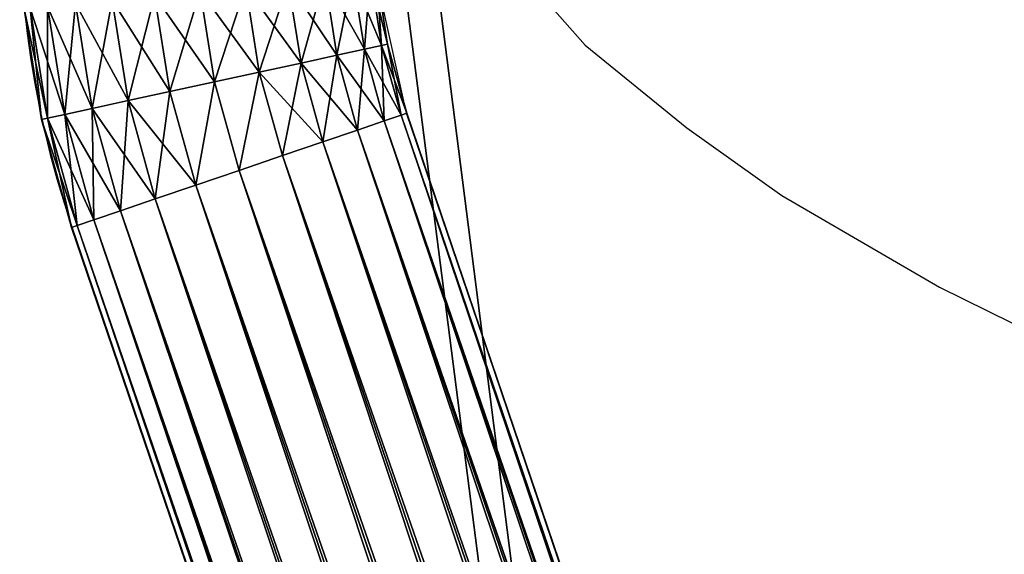
# Model space of a CAD drawing. Units: metres. Extents: x -0.914 to -0.243, y 0.829 to 1.517.
# Drawn here: x -0.872 to -0.811, y 1.279 to 1.312 of the extents above; entities that cross this region are included whole.
import ezdxf

# ---------------------------------------------------------------- set-up
doc = ezdxf.new("R2010")
doc.units = ezdxf.units.M
doc.header["$MEASUREMENT"] = 0
for name, color, linetype in [('72_BKX_INSERT', 7, 'Continuous'), ('72_BKX_SET_D2_ANY', 2, 'Continuous'), ('72_BKX_SET_D3_SM_GESTELL', 7, 'Continuous'), ('72_BKX_SET_D3_SM_SCHALE', 7, 'Continuous')]:
    doc.layers.add(name, color=color, linetype=linetype)

# ---------------------------------------------------------------- blocks, each defined once
blk = doc.blocks.new('72_BKX_SET_D2_1240A')
at = {"layer": '72_BKX_SET_D2_ANY'}
blk.add_lwpolyline([(0, 0.304055), (-0.172476, 0.304055, 0.414016), (-0.233472, 0.243099), (-0.233472, -0.146001)], format="xyb", dxfattribs=at)
for points in [[(-0.179265, 0.27535), (-0.189164, 0.272836), (-0.198436, 0.269473), (-0.203851, 0.266356), (-0.204508, 0.264716), (-0.204508, 0.255201), (-0.199643, 0.243515), (-0.195311, 0.236607), (-0.191083, 0.230731), (-0.183657, 0.222174), (-0.178913, 0.217432), (-0.171385, 0.210731), (-0.153852, 0.197019)], [(-0.211505, 0.243079), (-0.210672, 0.250622), (-0.208817, 0.257166), (-0.204126, 0.266218), (-0.199761, 0.271126), (-0.193589, 0.275586)], [(-0.211505, 0.155401), (-0.211505, 0.243079)]]:
    blk.add_lwpolyline(points, dxfattribs=at)
blk = doc.blocks.new('72bkx_set28028EE32871B47E68561AAFBAEB79326')
blk.add_blockref('72_BKX_SET_D2_1240A', (0, 0))
blk = doc.blocks.new('72BKX_SET_D3_SET_GEST_1240')
at = {"invisible_edges": 8}
for points in [[(-0.23273, 0.24999, 0.013847), (-0.231915, 0.256895, 0.011), (-0.233103, 0.250033, 0.011), (-0.23273, 0.24999, 0.013847)], [(-0.23155, 0.25681, 0.008153), (-0.233103, 0.250033, 0.011), (-0.231915, 0.256895, 0.011), (-0.23155, 0.25681, 0.008153)], [(-0.23273, 0.24999, 0.008153), (-0.233103, 0.250033, 0.011), (-0.23155, 0.25681, 0.008153), (-0.23273, 0.24999, 0.008153)], [(-0.23273, 0.24999, 0.013847), (-0.23155, 0.25681, 0.013847), (-0.231915, 0.256895, 0.011), (-0.23273, 0.24999, 0.013847)], [(-0.23273, 0.24999, 0.008153), (-0.23155, 0.25681, 0.008153), (-0.23048, 0.256562, 0.0055), (-0.23273, 0.24999, 0.008153)], [(-0.23273, 0.24999, 0.013847), (-0.231639, 0.249865, 0.0165), (-0.23155, 0.25681, 0.013847), (-0.23273, 0.24999, 0.013847)], [(-0.23273, 0.24999, 0.008153), (-0.23048, 0.256562, 0.0055), (-0.231639, 0.249865, 0.0055), (-0.23273, 0.24999, 0.008153)], [(-0.23155, 0.25681, 0.013847), (-0.231639, 0.249865, 0.0165), (-0.23048, 0.256562, 0.0165), (-0.23155, 0.25681, 0.013847)], [(-0.229902, 0.249665, 0.018778), (-0.23048, 0.256562, 0.0165), (-0.231639, 0.249865, 0.0165), (-0.229902, 0.249665, 0.018778)], [(-0.228777, 0.256166, 0.003222), (-0.231639, 0.249865, 0.0055), (-0.23048, 0.256562, 0.0055), (-0.228777, 0.256166, 0.003222)], [(-0.229902, 0.249665, 0.018778), (-0.228777, 0.256166, 0.018778), (-0.23048, 0.256562, 0.0165), (-0.229902, 0.249665, 0.018778)], [(-0.229902, 0.249665, 0.003222), (-0.231639, 0.249865, 0.0055), (-0.228777, 0.256166, 0.003222), (-0.229902, 0.249665, 0.003222)], [(-0.229902, 0.249665, 0.003222), (-0.228777, 0.256166, 0.003222), (-0.226558, 0.25565, 0.001474), (-0.229902, 0.249665, 0.003222)], [(-0.229902, 0.249665, 0.018778), (-0.227638, 0.249406, 0.020526), (-0.228777, 0.256166, 0.018778), (-0.229902, 0.249665, 0.018778)], [(-0.228777, 0.256166, 0.018778), (-0.227638, 0.249406, 0.020526), (-0.226558, 0.25565, 0.020526), (-0.228777, 0.256166, 0.018778)], [(-0.229902, 0.249665, 0.003222), (-0.226558, 0.25565, 0.001474), (-0.227638, 0.249406, 0.001474), (-0.229902, 0.249665, 0.003222)], [(-0.225003, 0.249103, 0.021625), (-0.226558, 0.25565, 0.020526), (-0.227638, 0.249406, 0.020526), (-0.225003, 0.249103, 0.021625)], [(-0.223974, 0.255049, 0.000375), (-0.227638, 0.249406, 0.001474), (-0.226558, 0.25565, 0.001474), (-0.223974, 0.255049, 0.000375)], [(-0.225003, 0.249103, 0.021625), (-0.223974, 0.255049, 0.021625), (-0.226558, 0.25565, 0.020526), (-0.225003, 0.249103, 0.021625)], [(-0.225003, 0.249103, 0.000375), (-0.227638, 0.249406, 0.001474), (-0.223974, 0.255049, 0.000375), (-0.225003, 0.249103, 0.000375)], [(-0.225003, 0.249103, 0.000375), (-0.223974, 0.255049, 0.000375), (-0.221201, 0.254404), (-0.225003, 0.249103, 0.000375)], [(-0.225003, 0.249103, 0.021625), (-0.222174, 0.248779, 0.022), (-0.223974, 0.255049, 0.021625), (-0.225003, 0.249103, 0.021625)], [(-0.222174, 0.248779, 0.022), (-0.221201, 0.254404, 0.022), (-0.223974, 0.255049, 0.021625), (-0.222174, 0.248779, 0.022)], [(-0.225003, 0.249103, 0.000375), (-0.221201, 0.254404), (-0.222174, 0.248779), (-0.225003, 0.249103, 0.000375)], [(-0.219346, 0.248454, 0.021625), (-0.221201, 0.254404, 0.022), (-0.222174, 0.248779, 0.022), (-0.219346, 0.248454, 0.021625)], [(-0.218428, 0.253759, 0.000375), (-0.222174, 0.248779), (-0.221201, 0.254404), (-0.218428, 0.253759, 0.000375)], [(-0.219346, 0.248454, 0.021625), (-0.218428, 0.253759, 0.021625), (-0.221201, 0.254404, 0.022), (-0.219346, 0.248454, 0.021625)], [(-0.219346, 0.248454, 0.000375), (-0.222174, 0.248779), (-0.218428, 0.253759, 0.000375), (-0.219346, 0.248454, 0.000375)], [(-0.219346, 0.248454, 0.021625), (-0.21671, 0.248152, 0.020526), (-0.218428, 0.253759, 0.021625), (-0.219346, 0.248454, 0.021625)], [(-0.219346, 0.248454, 0.000375), (-0.218428, 0.253759, 0.000375), (-0.215844, 0.253158, 0.001474), (-0.219346, 0.248454, 0.000375)], [(-0.218428, 0.253759, 0.021625), (-0.21671, 0.248152, 0.020526), (-0.215844, 0.253158, 0.020526), (-0.218428, 0.253759, 0.021625)], [(-0.219346, 0.248454, 0.000375), (-0.215844, 0.253158, 0.001474), (-0.21671, 0.248152, 0.001474), (-0.219346, 0.248454, 0.000375)], [(-0.214447, 0.247892, 0.018778), (-0.215844, 0.253158, 0.020526), (-0.21671, 0.248152, 0.020526), (-0.214447, 0.247892, 0.018778)], [(-0.213625, 0.252642, 0.003222), (-0.21671, 0.248152, 0.001474), (-0.215844, 0.253158, 0.001474), (-0.213625, 0.252642, 0.003222)], [(-0.214447, 0.247892, 0.018778), (-0.213625, 0.252642, 0.018778), (-0.215844, 0.253158, 0.020526), (-0.214447, 0.247892, 0.018778)], [(-0.214447, 0.247892, 0.003222), (-0.21671, 0.248152, 0.001474), (-0.213625, 0.252642, 0.003222), (-0.214447, 0.247892, 0.003222)], [(-0.214447, 0.247892, 0.018778), (-0.21271, 0.247693, 0.0165), (-0.213625, 0.252642, 0.018778), (-0.214447, 0.247892, 0.018778)], [(-0.214447, 0.247892, 0.003222), (-0.213625, 0.252642, 0.003222), (-0.211922, 0.252246, 0.0055), (-0.214447, 0.247892, 0.003222)], [(-0.214447, 0.247892, 0.003222), (-0.211922, 0.252246, 0.0055), (-0.21271, 0.247693, 0.0055), (-0.214447, 0.247892, 0.003222)], [(-0.213625, 0.252642, 0.018778), (-0.21271, 0.247693, 0.0165), (-0.211922, 0.252246, 0.0165), (-0.213625, 0.252642, 0.018778)], [(-0.211618, 0.247567, 0.013847), (-0.211922, 0.252246, 0.0165), (-0.21271, 0.247693, 0.0165), (-0.211618, 0.247567, 0.013847)], [(-0.210852, 0.251997, 0.008153), (-0.21271, 0.247693, 0.0055), (-0.211922, 0.252246, 0.0055), (-0.210852, 0.251997, 0.008153)], [(-0.211618, 0.247567, 0.013847), (-0.210852, 0.251997, 0.013847), (-0.211922, 0.252246, 0.0165), (-0.211618, 0.247567, 0.013847)], [(-0.211618, 0.247567, 0.008153), (-0.21271, 0.247693, 0.0055), (-0.210852, 0.251997, 0.008153), (-0.211618, 0.247567, 0.008153)], [(-0.211618, 0.247567, 0.013847), (-0.211246, 0.247525, 0.011), (-0.210852, 0.251997, 0.013847), (-0.211618, 0.247567, 0.013847)], [(-0.211618, 0.247567, 0.008153), (-0.210852, 0.251997, 0.008153), (-0.210487, 0.251912, 0.011), (-0.211618, 0.247567, 0.008153)], [(-0.211618, 0.247567, 0.008153), (-0.210487, 0.251912, 0.011), (-0.211246, 0.247525, 0.011), (-0.211618, 0.247567, 0.008153)], [(-0.211246, 0.247525, 0.011), (-0.210487, 0.251912, 0.011), (-0.210852, 0.251997, 0.013847), (-0.211246, 0.247525, 0.011)], [(-0.23273, 0.24999, 0.008153), (-0.2335, 0.243079, 0.011), (-0.233103, 0.250033, 0.011), (-0.23273, 0.24999, 0.008153)], [(-0.2335, 0.243079, 0.011), (-0.233125, 0.243079, 0.013847), (-0.233103, 0.250033, 0.011), (-0.2335, 0.243079, 0.011)], [(-0.2335, 0.243079, 0.011), (-0.23273, 0.24999, 0.008153), (-0.233125, 0.243079, 0.008153), (-0.2335, 0.243079, 0.011)], [(-0.23273, 0.24999, 0.013847), (-0.233103, 0.250033, 0.011), (-0.233125, 0.243079, 0.013847), (-0.23273, 0.24999, 0.013847)], [(-0.23273, 0.24999, 0.008153), (-0.231639, 0.249865, 0.0055), (-0.233125, 0.243079, 0.008153), (-0.23273, 0.24999, 0.008153)], [(-0.232027, 0.243079, 0.0165), (-0.23273, 0.24999, 0.013847), (-0.233125, 0.243079, 0.013847), (-0.232027, 0.243079, 0.0165)], [(-0.232027, 0.243079, 0.0055), (-0.233125, 0.243079, 0.008153), (-0.231639, 0.249865, 0.0055), (-0.232027, 0.243079, 0.0055)], [(-0.23273, 0.24999, 0.013847), (-0.232027, 0.243079, 0.0165), (-0.231639, 0.249865, 0.0165), (-0.23273, 0.24999, 0.013847)], [(-0.229902, 0.249665, 0.003222), (-0.232027, 0.243079, 0.0055), (-0.231639, 0.249865, 0.0055), (-0.229902, 0.249665, 0.003222)], [(-0.232027, 0.243079, 0.0165), (-0.230278, 0.243079, 0.018778), (-0.231639, 0.249865, 0.0165), (-0.232027, 0.243079, 0.0165)], [(-0.232027, 0.243079, 0.0055), (-0.229902, 0.249665, 0.003222), (-0.230278, 0.243079, 0.003222), (-0.232027, 0.243079, 0.0055)], [(-0.229902, 0.249665, 0.018778), (-0.231639, 0.249865, 0.0165), (-0.230278, 0.243079, 0.018778), (-0.229902, 0.249665, 0.018778)], [(-0.229902, 0.249665, 0.003222), (-0.227638, 0.249406, 0.001474), (-0.230278, 0.243079, 0.003222), (-0.229902, 0.249665, 0.003222)], [(-0.228, 0.243079, 0.020526), (-0.229902, 0.249665, 0.018778), (-0.230278, 0.243079, 0.018778), (-0.228, 0.243079, 0.020526)], [(-0.229902, 0.249665, 0.018778), (-0.228, 0.243079, 0.020526), (-0.227638, 0.249406, 0.020526), (-0.229902, 0.249665, 0.018778)], [(-0.228, 0.243079, 0.001474), (-0.230278, 0.243079, 0.003222), (-0.227638, 0.249406, 0.001474), (-0.228, 0.243079, 0.001474)], [(-0.225003, 0.249103, 0.000375), (-0.228, 0.243079, 0.001474), (-0.227638, 0.249406, 0.001474), (-0.225003, 0.249103, 0.000375)], [(-0.228, 0.243079, 0.020526), (-0.225347, 0.243079, 0.021625), (-0.227638, 0.249406, 0.020526), (-0.228, 0.243079, 0.020526)], [(-0.228, 0.243079, 0.001474), (-0.225003, 0.249103, 0.000375), (-0.225347, 0.243079, 0.000375), (-0.228, 0.243079, 0.001474)], [(-0.225003, 0.249103, 0.021625), (-0.227638, 0.249406, 0.020526), (-0.225347, 0.243079, 0.021625), (-0.225003, 0.249103, 0.021625)], [(-0.225003, 0.249103, 0.000375), (-0.222174, 0.248779), (-0.225347, 0.243079, 0.000375), (-0.225003, 0.249103, 0.000375)], [(-0.222174, 0.248779, 0.022), (-0.225003, 0.249103, 0.021625), (-0.225347, 0.243079, 0.021625), (-0.222174, 0.248779, 0.022)], [(-0.2225, 0.243079, 0.022), (-0.222174, 0.248779, 0.022), (-0.225347, 0.243079, 0.021625), (-0.2225, 0.243079, 0.022)], [(-0.2225, 0.243079), (-0.225347, 0.243079, 0.000375), (-0.222174, 0.248779), (-0.2225, 0.243079)], [(-0.219346, 0.248454, 0.021625), (-0.222174, 0.248779, 0.022), (-0.2225, 0.243079, 0.022), (-0.219346, 0.248454, 0.021625)], [(-0.219346, 0.248454, 0.000375), (-0.2225, 0.243079), (-0.222174, 0.248779), (-0.219346, 0.248454, 0.000375)], [(-0.219653, 0.243079, 0.021625), (-0.219346, 0.248454, 0.021625), (-0.2225, 0.243079, 0.022), (-0.219653, 0.243079, 0.021625)], [(-0.219653, 0.243079, 0.000375), (-0.2225, 0.243079), (-0.219346, 0.248454, 0.000375), (-0.219653, 0.243079, 0.000375)], [(-0.219346, 0.248454, 0.021625), (-0.219653, 0.243079, 0.021625), (-0.21671, 0.248152, 0.020526), (-0.219346, 0.248454, 0.021625)], [(-0.219653, 0.243079, 0.000375), (-0.219346, 0.248454, 0.000375), (-0.217, 0.243079, 0.001474), (-0.219653, 0.243079, 0.000375)], [(-0.219346, 0.248454, 0.000375), (-0.21671, 0.248152, 0.001474), (-0.217, 0.243079, 0.001474), (-0.219346, 0.248454, 0.000375)], [(-0.219653, 0.243079, 0.021625), (-0.217, 0.243079, 0.020526), (-0.21671, 0.248152, 0.020526), (-0.219653, 0.243079, 0.021625)], [(-0.214447, 0.247892, 0.018778), (-0.21671, 0.248152, 0.020526), (-0.217, 0.243079, 0.020526), (-0.214447, 0.247892, 0.018778)], [(-0.214722, 0.243079, 0.003222), (-0.217, 0.243079, 0.001474), (-0.21671, 0.248152, 0.001474), (-0.214722, 0.243079, 0.003222)], [(-0.214722, 0.243079, 0.018778), (-0.214447, 0.247892, 0.018778), (-0.217, 0.243079, 0.020526), (-0.214722, 0.243079, 0.018778)], [(-0.214447, 0.247892, 0.003222), (-0.214722, 0.243079, 0.003222), (-0.21671, 0.248152, 0.001474), (-0.214447, 0.247892, 0.003222)], [(-0.214447, 0.247892, 0.018778), (-0.214722, 0.243079, 0.018778), (-0.21271, 0.247693, 0.0165), (-0.214447, 0.247892, 0.018778)], [(-0.214722, 0.243079, 0.003222), (-0.214447, 0.247892, 0.003222), (-0.212974, 0.243079, 0.0055), (-0.214722, 0.243079, 0.003222)], [(-0.214447, 0.247892, 0.003222), (-0.21271, 0.247693, 0.0055), (-0.212974, 0.243079, 0.0055), (-0.214447, 0.247892, 0.003222)], [(-0.214722, 0.243079, 0.018778), (-0.212974, 0.243079, 0.0165), (-0.21271, 0.247693, 0.0165), (-0.214722, 0.243079, 0.018778)], [(-0.211618, 0.247567, 0.013847), (-0.21271, 0.247693, 0.0165), (-0.212974, 0.243079, 0.0165), (-0.211618, 0.247567, 0.013847)], [(-0.211875, 0.243079, 0.008153), (-0.212974, 0.243079, 0.0055), (-0.21271, 0.247693, 0.0055), (-0.211875, 0.243079, 0.008153)], [(-0.211875, 0.243079, 0.013847), (-0.211618, 0.247567, 0.013847), (-0.212974, 0.243079, 0.0165), (-0.211875, 0.243079, 0.013847)], [(-0.211618, 0.247567, 0.008153), (-0.211875, 0.243079, 0.008153), (-0.21271, 0.247693, 0.0055), (-0.211618, 0.247567, 0.008153)], [(-0.211618, 0.247567, 0.013847), (-0.211875, 0.243079, 0.013847), (-0.211246, 0.247525, 0.011), (-0.211618, 0.247567, 0.013847)], [(-0.211875, 0.243079, 0.008153), (-0.211618, 0.247567, 0.008153), (-0.2115, 0.243079, 0.011), (-0.211875, 0.243079, 0.008153)], [(-0.2115, 0.243079, 0.011), (-0.211246, 0.247525, 0.011), (-0.211875, 0.243079, 0.013847), (-0.2115, 0.243079, 0.011)], [(-0.211618, 0.247567, 0.008153), (-0.211246, 0.247525, 0.011), (-0.2115, 0.243079, 0.011), (-0.211618, 0.247567, 0.008153)], [(-0.2335, -0.150373, 0.011), (-0.233125, 0.243079, 0.008153), (-0.233125, -0.150373, 0.008153), (-0.2335, -0.150373, 0.011)], [(-0.233125, 0.243079, 0.008153), (-0.2335, -0.150373, 0.011), (-0.2335, 0.243079, 0.011), (-0.233125, 0.243079, 0.008153)], [(-0.233125, 0.243079, 0.013847), (-0.2335, 0.243079, 0.011), (-0.233125, -0.150373, 0.013847), (-0.233125, 0.243079, 0.013847)], [(-0.233125, -0.150373, 0.013847), (-0.2335, 0.243079, 0.011), (-0.2335, -0.150373, 0.011), (-0.233125, -0.150373, 0.013847)], [(-0.232027, -0.150373, 0.0165), (-0.233125, 0.243079, 0.013847), (-0.233125, -0.150373, 0.013847), (-0.232027, -0.150373, 0.0165)], [(-0.233125, 0.243079, 0.013847), (-0.232027, -0.150373, 0.0165), (-0.232027, 0.243079, 0.0165), (-0.233125, 0.243079, 0.013847)], [(-0.233125, 0.243079, 0.008153), (-0.232027, 0.243079, 0.0055), (-0.233125, -0.150373, 0.008153), (-0.233125, 0.243079, 0.008153)], [(-0.233125, -0.150373, 0.008153), (-0.232027, 0.243079, 0.0055), (-0.232027, -0.150373, 0.0055), (-0.233125, -0.150373, 0.008153)], [(-0.232027, -0.150373, 0.0055), (-0.230278, 0.243079, 0.003222), (-0.230278, -0.150373, 0.003222), (-0.232027, -0.150373, 0.0055)], [(-0.230278, 0.243079, 0.003222), (-0.232027, -0.150373, 0.0055), (-0.232027, 0.243079, 0.0055), (-0.230278, 0.243079, 0.003222)], [(-0.230278, 0.243079, 0.018778), (-0.232027, 0.243079, 0.0165), (-0.230278, -0.150373, 0.018778), (-0.230278, 0.243079, 0.018778)], [(-0.230278, -0.150373, 0.018778), (-0.232027, 0.243079, 0.0165), (-0.232027, -0.150373, 0.0165), (-0.230278, -0.150373, 0.018778)], [(-0.228, -0.150373, 0.020526), (-0.230278, 0.243079, 0.018778), (-0.230278, -0.150373, 0.018778), (-0.228, -0.150373, 0.020526)], [(-0.230278, 0.243079, 0.018778), (-0.228, -0.150373, 0.020526), (-0.228, 0.243079, 0.020526), (-0.230278, 0.243079, 0.018778)], [(-0.230278, 0.243079, 0.003222), (-0.228, 0.243079, 0.001474), (-0.230278, -0.150373, 0.003222), (-0.230278, 0.243079, 0.003222)], [(-0.230278, -0.150373, 0.003222), (-0.228, 0.243079, 0.001474), (-0.228, -0.150373, 0.001474), (-0.230278, -0.150373, 0.003222)], [(-0.228, -0.150373, 0.001474), (-0.225347, 0.243079, 0.000375), (-0.225347, -0.150373, 0.000375), (-0.228, -0.150373, 0.001474)], [(-0.225347, 0.243079, 0.000375), (-0.228, -0.150373, 0.001474), (-0.228, 0.243079, 0.001474), (-0.225347, 0.243079, 0.000375)], [(-0.225347, 0.243079, 0.021625), (-0.228, 0.243079, 0.020526), (-0.225347, -0.150373, 0.021625), (-0.225347, 0.243079, 0.021625)], [(-0.225347, -0.150373, 0.021625), (-0.228, 0.243079, 0.020526), (-0.228, -0.150373, 0.020526), (-0.225347, -0.150373, 0.021625)], [(-0.2225, -0.150373, 0.022), (-0.225347, 0.243079, 0.021625), (-0.225347, -0.150373, 0.021625), (-0.2225, -0.150373, 0.022)], [(-0.225347, 0.243079, 0.000375), (-0.2225, 0.243079), (-0.225347, -0.150373, 0.000375), (-0.225347, 0.243079, 0.000375)], [(-0.2225, 0.243079), (-0.2225, -0.150373), (-0.225347, -0.150373, 0.000375), (-0.2225, 0.243079)], [(-0.2225, -0.150373, 0.022), (-0.2225, 0.243079, 0.022), (-0.225347, 0.243079, 0.021625), (-0.2225, -0.150373, 0.022)], [(-0.219653, -0.150373, 0.021625), (-0.219653, 0.243079, 0.021625), (-0.2225, -0.150373, 0.022), (-0.219653, -0.150373, 0.021625)], [(-0.219653, 0.243079, 0.000375), (-0.219653, -0.150373, 0.000375), (-0.2225, 0.243079), (-0.219653, 0.243079, 0.000375)], [(-0.219653, -0.150373, 0.000375), (-0.2225, -0.150373), (-0.2225, 0.243079), (-0.219653, -0.150373, 0.000375)], [(-0.219653, 0.243079, 0.021625), (-0.2225, 0.243079, 0.022), (-0.2225, -0.150373, 0.022), (-0.219653, 0.243079, 0.021625)], [(-0.219653, 0.243079, 0.021625), (-0.219653, -0.150373, 0.021625), (-0.217, 0.243079, 0.020526), (-0.219653, 0.243079, 0.021625)], [(-0.219653, -0.150373, 0.000375), (-0.219653, 0.243079, 0.000375), (-0.217, -0.150373, 0.001474), (-0.219653, -0.150373, 0.000375)], [(-0.219653, 0.243079, 0.000375), (-0.217, 0.243079, 0.001474), (-0.217, -0.150373, 0.001474), (-0.219653, 0.243079, 0.000375)], [(-0.217, -0.150373, 0.020526), (-0.217, 0.243079, 0.020526), (-0.219653, -0.150373, 0.021625), (-0.217, -0.150373, 0.020526)], [(-0.214722, -0.150373, 0.018778), (-0.214722, 0.243079, 0.018778), (-0.217, -0.150373, 0.020526), (-0.214722, -0.150373, 0.018778)], [(-0.214722, 0.243079, 0.003222), (-0.214722, -0.150373, 0.003222), (-0.217, 0.243079, 0.001474), (-0.214722, 0.243079, 0.003222)], [(-0.217, -0.150373, 0.001474), (-0.217, 0.243079, 0.001474), (-0.214722, -0.150373, 0.003222), (-0.217, -0.150373, 0.001474)], [(-0.214722, 0.243079, 0.018778), (-0.217, 0.243079, 0.020526), (-0.217, -0.150373, 0.020526), (-0.214722, 0.243079, 0.018778)], [(-0.214722, 0.243079, 0.018778), (-0.214722, -0.150373, 0.018778), (-0.212974, 0.243079, 0.0165), (-0.214722, 0.243079, 0.018778)], [(-0.214722, -0.150373, 0.003222), (-0.214722, 0.243079, 0.003222), (-0.212974, -0.150373, 0.0055), (-0.214722, -0.150373, 0.003222)], [(-0.214722, 0.243079, 0.003222), (-0.212974, 0.243079, 0.0055), (-0.212974, -0.150373, 0.0055), (-0.214722, 0.243079, 0.003222)], [(-0.212974, -0.150373, 0.0165), (-0.212974, 0.243079, 0.0165), (-0.214722, -0.150373, 0.018778), (-0.212974, -0.150373, 0.0165)], [(-0.211875, -0.150373, 0.013847), (-0.211875, 0.243079, 0.013847), (-0.212974, -0.150373, 0.0165), (-0.211875, -0.150373, 0.013847)], [(-0.211875, 0.243079, 0.008153), (-0.211875, -0.150373, 0.008153), (-0.212974, 0.243079, 0.0055), (-0.211875, 0.243079, 0.008153)], [(-0.212974, -0.150373, 0.0055), (-0.212974, 0.243079, 0.0055), (-0.211875, -0.150373, 0.008153), (-0.212974, -0.150373, 0.0055)], [(-0.211875, 0.243079, 0.013847), (-0.212974, 0.243079, 0.0165), (-0.212974, -0.150373, 0.0165), (-0.211875, 0.243079, 0.013847)], [(-0.211875, 0.243079, 0.013847), (-0.211875, -0.150373, 0.013847), (-0.2115, 0.243079, 0.011), (-0.211875, 0.243079, 0.013847)], [(-0.211875, -0.150373, 0.008153), (-0.211875, 0.243079, 0.008153), (-0.2115, -0.150373, 0.011), (-0.211875, -0.150373, 0.008153)], [(-0.211875, 0.243079, 0.008153), (-0.2115, 0.243079, 0.011), (-0.2115, -0.150373, 0.011), (-0.211875, 0.243079, 0.008153)], [(-0.2115, -0.150373, 0.011), (-0.2115, 0.243079, 0.011), (-0.211875, -0.150373, 0.013847), (-0.2115, -0.150373, 0.011)]]:
    blk.add_3dface(points, dxfattribs=at)
blk = doc.blocks.new('72BKX_SET_D3_SET_SCHALEB')
for points, invisible_edges in [([(-0.175865, 0.495429, 0.470839), (-0.150741, 0.500382, 0.46963), (-0.167348, 0.411319, 0.03343), (-0.175865, 0.495429, 0.470839)], 14), ([(-0.175865, 0.495429, 0.470839), (-0.195239, 0.40772, 0.033041), (-0.200988, 0.489715, 0.472235), (-0.175865, 0.495429, 0.470839)], 11), ([(-0.195239, 0.40772, 0.033041), (-0.175865, 0.495429, 0.470839), (-0.167348, 0.411319, 0.03343), (-0.195239, 0.40772, 0.033041)], 11), ([(-0.175814, 0.48562, 0.472789), (-0.167295, 0.401572, 0.035666), (-0.150698, 0.490582, 0.47162), (-0.175814, 0.48562, 0.472789)], 11), ([(-0.202851, 0.489196, 0.471992), (-0.200988, 0.489715, 0.472235), (-0.223131, 0.403567, 0.032593), (-0.202851, 0.489196, 0.471992)], 14), ([(-0.223131, 0.403567, 0.032593), (-0.200988, 0.489715, 0.472235), (-0.195239, 0.40772, 0.033041), (-0.223131, 0.403567, 0.032593)], 11), ([(-0.204463, 0.488612, 0.47107), (-0.202851, 0.489196, 0.471992), (-0.223131, 0.403567, 0.032593), (-0.204463, 0.488612, 0.47107)], 14), ([(-0.206036, 0.487598, 0.467748), (-0.204463, 0.488612, 0.47107), (-0.223131, 0.403567, 0.032593), (-0.206036, 0.487598, 0.467748)], 11), ([(-0.206036, 0.487598, 0.467748), (-0.223131, 0.403567, 0.032593), (-0.22306, 0.393762, 0.034559), (-0.206036, 0.487598, 0.467748)], 14), ([(-0.205968, 0.477781, 0.469652), (-0.206036, 0.487598, 0.467748), (-0.22306, 0.393762, 0.034559), (-0.205968, 0.477781, 0.469652)], 10), ([(-0.20093, 0.479896, 0.474138), (-0.195178, 0.397946, 0.035152), (-0.175814, 0.48562, 0.472789), (-0.20093, 0.479896, 0.474138)], 11), ([(-0.195178, 0.397946, 0.035152), (-0.167295, 0.401572, 0.035666), (-0.175814, 0.48562, 0.472789), (-0.195178, 0.397946, 0.035152)], 14), ([(-0.195178, 0.397946, 0.035152), (-0.20093, 0.479896, 0.474138), (-0.22306, 0.393762, 0.034559), (-0.195178, 0.397946, 0.035152)], 11), ([(-0.20093, 0.479896, 0.474138), (-0.20279, 0.479377, 0.473893), (-0.22306, 0.393762, 0.034559), (-0.20093, 0.479896, 0.474138)], 14), ([(-0.2044, 0.478794, 0.472969), (-0.22306, 0.393762, 0.034559), (-0.20279, 0.479377, 0.473893), (-0.2044, 0.478794, 0.472969)], 11), ([(-0.205968, 0.477781, 0.469652), (-0.22306, 0.393762, 0.034559), (-0.2044, 0.478794, 0.472969), (-0.205968, 0.477781, 0.469652)], 14)]:
    blk.add_3dface(points, dxfattribs=dict(invisible_edges=invisible_edges))
blk = doc.blocks.new('EDWG8DC8AF302087452FA633B2CAF08F21BC')
at = {"color": 7}
blk.add_blockref('72bkx_set28028EE32871B47E68561AAFBAEB79326', (0, 0), dxfattribs=at)
at = {"layer": '72_BKX_SET_D3_SM_GESTELL', "color": 0}
blk.add_blockref('72BKX_SET_D3_SET_GEST_1240', (0, 0), dxfattribs=at)
at = {"layer": '72_BKX_SET_D3_SM_SCHALE', "color": 0}
blk.add_blockref('72BKX_SET_D3_SET_SCHALEB', (0, -0.2221, 0.4356), dxfattribs=at)
blk = doc.blocks.new('EDWG08A70711E56E43D2BDCF77FD2A590928')
at = {"layer": '72_BKX_INSERT'}
blk.add_blockref('EDWG8DC8AF302087452FA633B2CAF08F21BC', (0.261, 0), dxfattribs=at)

msp = doc.modelspace()

# ---------------------------------------------------------------- block references
at = {"rotation": 18.80106544132872}
msp.add_blockref('EDWG08A70711E56E43D2BDCF77FD2A590928', (-0.816411, 1.060591), dxfattribs=at)

doc.saveas('drawing.dxf')
